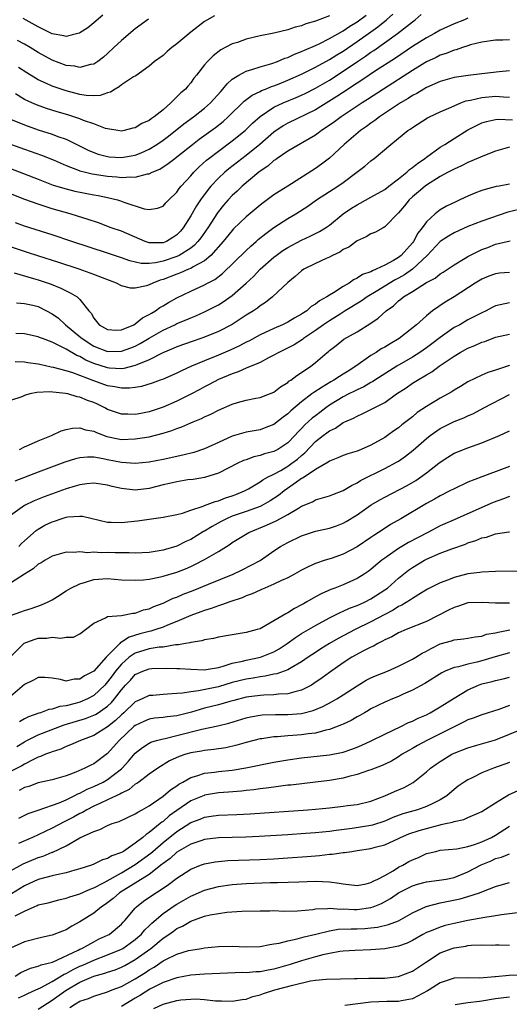
# Model space of a CAD drawing. Units: inches. Extents: x 2497329 to 2499000, y 1479000 to 1482000.
# Drawn here: x 2497884 to 2497955, y 1479073 to 1479215 of the extents above; entities that cross this region are included whole.
import ezdxf

# ---------------------------------------------------------------- set-up
doc = ezdxf.new("R2010")
doc.units = ezdxf.units.IN
doc.header["$MEASUREMENT"] = 0
doc.layers.add('LD24961479_2ft', color=164, linetype='Continuous')

msp = doc.modelspace()

# ---------------------------------------------------------------- linework, layer by layer
at = {"layer": 'LD24961479_2ft'}
for points, elevation in [([(2497883, 1479197.07), (2497885, 1479196.33), (2497887.47, 1479195.47), (2497889.28, 1479194.72), (2497891, 1479193.95), (2497892.64, 1479193.36), (2497893, 1479193.21), (2497893.82, 1479193), (2497894.78, 1479192.78), (2497897, 1479192.43), (2497898.34, 1479192.34), (2497899, 1479192.25), (2497900.35, 1479192.35), (2497901, 1479192.3), (2497902.77, 1479192.77), (2497903, 1479192.79), (2497903.42, 1479193), (2497904.54, 1479193.46), (2497905.75, 1479194.25), (2497906.71, 1479195), (2497907, 1479195.21), (2497909.23, 1479197), (2497910.23, 1479197.77), (2497912.55, 1479199.45), (2497913.67, 1479200.33), (2497914.42, 1479201), (2497916.73, 1479203.27), (2497917.86, 1479204.14), (2497919, 1479204.66), (2497919.22, 1479204.78), (2497919.8, 1479205), (2497920.64, 1479205.36), (2497921, 1479205.47), (2497921.77, 1479205.77), (2497923, 1479206.27), (2497925, 1479207.16), (2497927, 1479208.15), (2497929, 1479209.25), (2497930.06, 1479209.94), (2497931, 1479210.49), (2497933, 1479211.85), (2497935, 1479213.28), (2497936.01, 1479213.99), (2497937.23, 1479215), (2497938.17, 1479215.83)], 8410), ([(2497883, 1479193.53), (2497884.84, 1479192.84), (2497887, 1479191.98), (2497887.69, 1479191.69), (2497889.15, 1479191.15), (2497891, 1479190.6), (2497892.29, 1479190.29), (2497895, 1479189.76), (2497895.65, 1479189.65), (2497897, 1479189.35), (2497898.41, 1479189), (2497898.86, 1479188.86), (2497899.32, 1479188.68), (2497902.29, 1479187.71), (2497903, 1479187.6), (2497904.21, 1479187.79), (2497905, 1479188.09), (2497905.42, 1479188.58), (2497905.82, 1479189), (2497907, 1479190.14), (2497907.34, 1479190.66), (2497907.62, 1479191), (2497909, 1479192.48), (2497909.45, 1479193), (2497910.23, 1479193.78), (2497911.28, 1479194.72), (2497911.63, 1479195), (2497913, 1479196.06), (2497915, 1479197.52), (2497916.83, 1479199), (2497917.93, 1479200.07), (2497919, 1479201.04), (2497921, 1479202.38), (2497922.33, 1479203), (2497924.22, 1479203.78), (2497925, 1479204.11), (2497925.6, 1479204.4), (2497927, 1479205.12), (2497929, 1479206.29), (2497931, 1479207.58), (2497933.07, 1479209), (2497934.24, 1479209.76), (2497935, 1479210.33), (2497935.41, 1479210.59), (2497938.83, 1479213), (2497941, 1479214.72), (2497941.38, 1479215), (2497942.23, 1479215.77)], 8408), ([(2497883, 1479200.67), (2497885, 1479199.83), (2497887, 1479199.13), (2497889, 1479198.49), (2497889.84, 1479198.16), (2497891, 1479197.75), (2497892.57, 1479197), (2497894.18, 1479196.18), (2497895, 1479195.85), (2497895.62, 1479195.62), (2497897, 1479195.26), (2497897.23, 1479195.23), (2497899, 1479195.11), (2497901, 1479195.46), (2497901.82, 1479195.82), (2497903, 1479196.31), (2497904.1, 1479197), (2497905, 1479197.64), (2497905.78, 1479198.22), (2497908, 1479200), (2497909.39, 1479201), (2497911, 1479202.26), (2497911.83, 1479203), (2497913.33, 1479204.67), (2497913.65, 1479205), (2497914.24, 1479205.76), (2497915, 1479206.41), (2497915.93, 1479207), (2497917, 1479207.58), (2497917.81, 1479207.81), (2497919, 1479208.22), (2497920.7, 1479208.7), (2497921.53, 1479209), (2497922.56, 1479209.44), (2497923, 1479209.57), (2497923.97, 1479210.03), (2497925, 1479210.4), (2497925.4, 1479210.6), (2497927, 1479211.28), (2497927.53, 1479211.53), (2497929, 1479212.28), (2497931, 1479213.41), (2497931.94, 1479214.06), (2497933, 1479214.7), (2497934.32, 1479215.68)], 8412), ([(2497949, 1479215.22), (2497948.49, 1479215), (2497947, 1479214.4), (2497945, 1479213.48), (2497944.17, 1479213), (2497943, 1479212.4), (2497941, 1479211.13), (2497938.53, 1479209.47), (2497935.53, 1479207.53), (2497934.73, 1479207), (2497933.71, 1479206.29), (2497933, 1479205.86), (2497932.5, 1479205.5), (2497931.7, 1479205), (2497930.09, 1479203.91), (2497927, 1479202.02), (2497923, 1479200.07), (2497922.32, 1479199.68), (2497921, 1479198.77), (2497918.96, 1479197), (2497917, 1479195.41), (2497914.51, 1479193.49), (2497913.92, 1479193), (2497913, 1479192.15), (2497911.91, 1479191), (2497911.49, 1479190.51), (2497910.39, 1479189), (2497909.83, 1479188.17), (2497909, 1479186.72), (2497907.92, 1479185), (2497907.5, 1479184.5), (2497907, 1479183.96), (2497906.42, 1479183.58), (2497905.5, 1479183), (2497905, 1479182.79), (2497903.17, 1479182.83), (2497903, 1479182.81), (2497902.43, 1479183), (2497899, 1479184.48), (2497897.53, 1479185), (2497895.68, 1479185.68), (2497894.19, 1479186.19), (2497892.67, 1479186.67), (2497891.6, 1479187), (2497889, 1479187.74), (2497887, 1479188.37), (2497885.07, 1479189.07), (2497883, 1479189.89)], 8406), ([(2497929, 1479215.57), (2497927, 1479214.79), (2497925.6, 1479214.4), (2497925, 1479214.14), (2497924.09, 1479213.91), (2497923, 1479213.56), (2497921, 1479213.09), (2497919, 1479212.66), (2497917, 1479212.19), (2497915.73, 1479211.73), (2497915, 1479211.51), (2497913.34, 1479210.66), (2497912.21, 1479209.79), (2497911.43, 1479209), (2497911, 1479208.49), (2497909.85, 1479207), (2497909.45, 1479206.55), (2497909, 1479205.91), (2497908.58, 1479205.42), (2497908.24, 1479205), (2497907.56, 1479204.44), (2497907, 1479203.86), (2497906.54, 1479203.46), (2497906.13, 1479203), (2497905, 1479202.02), (2497903.72, 1479201), (2497903.28, 1479200.72), (2497903, 1479200.46), (2497901.95, 1479200.05), (2497901, 1479199.4), (2497900.66, 1479199.34), (2497899.37, 1479199), (2497899, 1479198.93), (2497898.49, 1479199), (2497897, 1479199.24), (2497896.69, 1479199.31), (2497895, 1479199.97), (2497893.52, 1479200.48), (2497893, 1479200.71), (2497891.26, 1479201.26), (2497889.71, 1479201.71), (2497888.19, 1479202.19), (2497886.72, 1479202.72), (2497886.07, 1479203), (2497885, 1479203.5), (2497883.71, 1479204.29)], 8414), ([(2497902.92, 1479215.09), (2497901, 1479213.71), (2497899, 1479212.01), (2497897.89, 1479211), (2497897, 1479210.14), (2497896.4, 1479209.6), (2497895.59, 1479209), (2497895, 1479208.6), (2497894.55, 1479208.55), (2497893, 1479208.13), (2497892.29, 1479208.29), (2497891, 1479208.4), (2497889, 1479209.15), (2497887, 1479210.27), (2497885.8, 1479211), (2497885, 1479211.47), (2497884.01, 1479212.01)], 8418), ([(2497912.42, 1479215.58), (2497911, 1479214.75), (2497909, 1479213.23), (2497907, 1479211.55), (2497906.28, 1479211), (2497905.59, 1479210.41), (2497905, 1479209.86), (2497903.79, 1479209), (2497903, 1479208.29), (2497901.08, 1479206.92), (2497900.75, 1479206.75), (2497899, 1479205.6), (2497898.68, 1479205.32), (2497898.07, 1479205), (2497897.43, 1479204.57), (2497897, 1479204.47), (2497895.91, 1479204.09), (2497895, 1479204.02), (2497893.92, 1479204.08), (2497893, 1479204.23), (2497891, 1479204.74), (2497889, 1479205.42), (2497888.18, 1479205.82), (2497887, 1479206.35), (2497885.34, 1479207.34), (2497884.13, 1479208.13)], 8416), ([(2497896.32, 1479215.68), (2497895, 1479214.54), (2497894.14, 1479213.86), (2497893, 1479213.1), (2497892.93, 1479213.07), (2497892.68, 1479213), (2497891, 1479212.58), (2497890.69, 1479212.69), (2497889, 1479212.99), (2497887, 1479213.97), (2497884.82, 1479215.18)], 8420), ([(2497955, 1479212.1), (2497954.05, 1479212.05), (2497953, 1479212.07), (2497951, 1479211.78), (2497949.37, 1479211.37), (2497949, 1479211.26), (2497948.21, 1479211), (2497947.32, 1479210.68), (2497947, 1479210.61), (2497945.85, 1479210.15), (2497945, 1479209.88), (2497944.42, 1479209.58), (2497943, 1479208.91), (2497942.77, 1479208.77), (2497941, 1479207.68), (2497936.82, 1479205), (2497934.51, 1479203.49), (2497933.73, 1479203), (2497930.72, 1479201), (2497929.74, 1479200.26), (2497928.56, 1479199.44), (2497927.85, 1479199), (2497927.37, 1479198.63), (2497927, 1479198.36), (2497923, 1479196.03), (2497921.48, 1479195), (2497921.21, 1479194.79), (2497921, 1479194.67), (2497920.11, 1479193.89), (2497919, 1479193.14), (2497918.82, 1479193), (2497916.44, 1479191), (2497915.71, 1479190.29), (2497915, 1479189.66), (2497914.38, 1479189), (2497913.74, 1479188.26), (2497913, 1479187.35), (2497912.85, 1479187.15), (2497911.45, 1479185), (2497910.45, 1479183.55), (2497910.03, 1479183), (2497909.54, 1479182.46), (2497909, 1479182.06), (2497907.32, 1479181), (2497907, 1479180.85), (2497905, 1479180.15), (2497903.91, 1479179.91), (2497903, 1479179.81), (2497901.83, 1479179.83), (2497900.2, 1479180.2), (2497899, 1479180.66), (2497897, 1479181.34), (2497891.82, 1479183), (2497889, 1479183.95), (2497885, 1479185.24), (2497883.7, 1479185.7)], 8404), ([(2497955, 1479207.61), (2497953.49, 1479207.49), (2497951, 1479207.18), (2497949.03, 1479206.97), (2497947, 1479206.67), (2497945, 1479206.09), (2497943, 1479205.21), (2497942.63, 1479205), (2497941.63, 1479204.37), (2497941, 1479204.07), (2497940.36, 1479203.64), (2497939.26, 1479203), (2497936.25, 1479201), (2497935.55, 1479200.45), (2497935, 1479200.09), (2497934.38, 1479199.62), (2497933.5, 1479199), (2497932.15, 1479197.85), (2497931.13, 1479197), (2497929, 1479195.03), (2497927.86, 1479194.14), (2497927, 1479193.52), (2497923.01, 1479191), (2497921.76, 1479190.24), (2497921, 1479189.72), (2497920.05, 1479189), (2497919.43, 1479188.57), (2497919, 1479188.24), (2497917, 1479186.58), (2497915.19, 1479184.81), (2497915, 1479184.61), (2497913.7, 1479183), (2497911.92, 1479181), (2497911, 1479180.23), (2497909.35, 1479179.35), (2497909, 1479179.13), (2497908.67, 1479179), (2497907.51, 1479178.49), (2497907, 1479178.31), (2497905, 1479177.51), (2497904.6, 1479177.4), (2497903.51, 1479177), (2497903, 1479176.75), (2497902.62, 1479176.62), (2497901, 1479176.26), (2497900.29, 1479176.29), (2497899, 1479176.61), (2497898.28, 1479177), (2497896.25, 1479177.75), (2497895, 1479178.25), (2497892.89, 1479179), (2497889.97, 1479179.97), (2497886.94, 1479180.94), (2497885.44, 1479181.44), (2497881.19, 1479182.81)], 8402), ([(2497883.53, 1479178.47), (2497886.32, 1479177.68), (2497887, 1479177.47), (2497888.84, 1479176.84), (2497890.27, 1479176.27), (2497891, 1479175.88), (2497891.61, 1479175.61), (2497892.62, 1479175), (2497893, 1479174.64), (2497894.31, 1479173), (2497894.64, 1479172.64), (2497895, 1479171.95), (2497895.76, 1479171), (2497896.56, 1479170.56), (2497897, 1479170.29), (2497898.23, 1479170.23), (2497899, 1479170.27), (2497900.78, 1479171), (2497901, 1479171.11), (2497902.03, 1479171.97), (2497903, 1479172.45), (2497903.33, 1479172.67), (2497903.91, 1479173), (2497904.54, 1479173.46), (2497905, 1479173.72), (2497905.8, 1479174.2), (2497907, 1479174.87), (2497909, 1479175.83), (2497911, 1479176.76), (2497911.42, 1479177), (2497912.46, 1479177.54), (2497913.59, 1479178.4), (2497917, 1479181.72), (2497917.66, 1479182.34), (2497918.45, 1479183), (2497918.73, 1479183.27), (2497919.83, 1479184.17), (2497921, 1479185.01), (2497923, 1479186.32), (2497924.15, 1479187), (2497925.9, 1479188.1), (2497927.16, 1479189), (2497930.24, 1479191), (2497931, 1479191.54), (2497932.98, 1479193), (2497934.13, 1479193.87), (2497935, 1479194.65), (2497935.48, 1479195), (2497937.88, 1479197), (2497939, 1479197.9), (2497940.33, 1479199), (2497940.75, 1479199.25), (2497941, 1479199.45), (2497943.16, 1479200.84), (2497943.47, 1479201), (2497945, 1479201.71), (2497946.23, 1479202.23), (2497947, 1479202.59), (2497948, 1479203), (2497948.72, 1479203.28), (2497949.39, 1479203.39), (2497951, 1479203.79), (2497953, 1479203.97), (2497954.13, 1479203.87), (2497955, 1479203.84)], 8400), ([(2497883.84, 1479174.16), (2497885, 1479174.08), (2497886.19, 1479173.81), (2497887, 1479173.6), (2497888.2, 1479173), (2497889, 1479172.58), (2497889.92, 1479171.92), (2497890.93, 1479171), (2497893.15, 1479169.15), (2497893.31, 1479169), (2497895, 1479167.92), (2497897, 1479167.14), (2497899, 1479167.18), (2497900.34, 1479167.66), (2497901, 1479167.92), (2497901.72, 1479168.28), (2497903, 1479169.05), (2497905, 1479170.22), (2497906.7, 1479171), (2497907, 1479171.15), (2497908.32, 1479171.68), (2497909, 1479171.99), (2497909.73, 1479172.27), (2497911, 1479172.85), (2497912.43, 1479173.57), (2497913, 1479173.87), (2497913.7, 1479174.3), (2497915, 1479175.21), (2497916.99, 1479177), (2497918.04, 1479177.96), (2497919.04, 1479179), (2497921, 1479180.73), (2497921.34, 1479181), (2497922.31, 1479181.69), (2497923, 1479182.16), (2497925, 1479183.21), (2497926.24, 1479183.76), (2497927, 1479184.15), (2497927.56, 1479184.44), (2497928.45, 1479185), (2497929, 1479185.38), (2497931, 1479186.99), (2497932.2, 1479187.8), (2497933, 1479188.3), (2497933.46, 1479188.54), (2497935, 1479189.38), (2497937, 1479190.53), (2497937.58, 1479191), (2497939, 1479192.06), (2497940.18, 1479193), (2497940.59, 1479193.41), (2497941, 1479193.67), (2497941.73, 1479194.27), (2497942.8, 1479195), (2497943, 1479195.17), (2497945, 1479196.6), (2497945.67, 1479197), (2497947, 1479197.88), (2497949, 1479199.11), (2497950.24, 1479199.76), (2497951, 1479200.12), (2497951.66, 1479200.34), (2497953, 1479200.61), (2497953.35, 1479200.65), (2497955.43, 1479200.57)], 8398), ([(2497955, 1479196.62), (2497953, 1479196.02), (2497951.41, 1479195.41), (2497949, 1479194.39), (2497948.08, 1479193.92), (2497947, 1479193.46), (2497946.71, 1479193.29), (2497946.14, 1479193), (2497945, 1479192.37), (2497943, 1479191.14), (2497942.81, 1479191), (2497941.85, 1479190.15), (2497941, 1479189.47), (2497940.5, 1479189), (2497939.85, 1479188.15), (2497939, 1479187.12), (2497937, 1479185.11), (2497936.78, 1479185), (2497935.64, 1479184.36), (2497935, 1479184.11), (2497934.32, 1479183.68), (2497933, 1479183.1), (2497931.79, 1479182.21), (2497931, 1479181.83), (2497930.52, 1479181.48), (2497929.47, 1479181), (2497929, 1479180.74), (2497928.55, 1479180.55), (2497927, 1479179.81), (2497925.34, 1479179), (2497925, 1479178.77), (2497924.06, 1479177.94), (2497923, 1479177.08), (2497920.79, 1479175), (2497919.79, 1479174.21), (2497919, 1479173.73), (2497918.61, 1479173.39), (2497918.04, 1479173), (2497917, 1479172.35), (2497915, 1479171.05), (2497913, 1479170.01), (2497911, 1479169.18), (2497909.36, 1479168.64), (2497907, 1479167.82), (2497906.44, 1479167.56), (2497904.95, 1479166.95), (2497903, 1479165.94), (2497901.22, 1479165.22), (2497901, 1479165.11), (2497899.32, 1479164.68), (2497899, 1479164.65), (2497897.28, 1479164.72), (2497897, 1479164.75), (2497895, 1479165.41), (2497893.88, 1479165.88), (2497893, 1479166.41), (2497892.56, 1479166.56), (2497891, 1479167.48), (2497889.98, 1479168.02), (2497889, 1479168.47), (2497887.58, 1479169), (2497887.17, 1479169.17), (2497887, 1479169.25), (2497885, 1479169.67), (2497883.74, 1479169.74)], 8396), ([(2497955, 1479191.29), (2497953.52, 1479191), (2497953.07, 1479190.93), (2497951.48, 1479190.52), (2497951, 1479190.35), (2497950.02, 1479189.98), (2497949, 1479189.55), (2497947.85, 1479189), (2497947.25, 1479188.75), (2497945.9, 1479188.1), (2497945, 1479187.55), (2497944.28, 1479187), (2497943, 1479185.85), (2497942.39, 1479185), (2497941.77, 1479184.23), (2497941.13, 1479183), (2497941, 1479182.83), (2497939.38, 1479181), (2497939, 1479180.7), (2497938.26, 1479180.26), (2497937, 1479179.59), (2497935.78, 1479179), (2497935.21, 1479178.79), (2497935, 1479178.65), (2497933.78, 1479178.22), (2497933, 1479177.69), (2497932.51, 1479177.49), (2497931.84, 1479177), (2497931, 1479176.53), (2497929.58, 1479175.58), (2497929, 1479175.24), (2497928.65, 1479175), (2497927.56, 1479174.44), (2497927, 1479173.95), (2497926.4, 1479173.6), (2497925.75, 1479173), (2497925.27, 1479172.73), (2497925, 1479172.52), (2497924, 1479172), (2497923, 1479171.37), (2497922.24, 1479171), (2497921, 1479170.47), (2497919, 1479169.55), (2497917.36, 1479168.64), (2497917, 1479168.48), (2497916.04, 1479167.95), (2497914.67, 1479167.33), (2497913, 1479166.61), (2497911, 1479165.8), (2497909.11, 1479165), (2497907.65, 1479164.35), (2497907, 1479164.02), (2497904.9, 1479163.1), (2497904.58, 1479163), (2497903.43, 1479162.57), (2497901.9, 1479162.1), (2497901, 1479161.94), (2497900.17, 1479161.83), (2497899, 1479161.83), (2497898.04, 1479162.04), (2497897, 1479162.17), (2497895, 1479162.88), (2497891.97, 1479164.03), (2497891, 1479164.33), (2497889.18, 1479164.82), (2497888.87, 1479164.87), (2497887.24, 1479165.24), (2497887, 1479165.31), (2497885.5, 1479165.5), (2497885, 1479165.61), (2497883.66, 1479165.66)], 8394), ([(2497956.39, 1479187.61), (2497954.74, 1479187.26), (2497951, 1479185.92), (2497949, 1479185.17), (2497947, 1479184.27), (2497946.22, 1479183.78), (2497945, 1479182.98), (2497943.11, 1479181), (2497941, 1479179.01), (2497939.83, 1479178.17), (2497939, 1479177.72), (2497938.52, 1479177.48), (2497935.77, 1479175.77), (2497934.47, 1479175), (2497933.6, 1479174.4), (2497931.29, 1479173), (2497931.12, 1479172.88), (2497930.54, 1479172.54), (2497929, 1479171.57), (2497928.16, 1479171), (2497927, 1479170.16), (2497925.26, 1479169), (2497925.13, 1479168.88), (2497923.9, 1479168.1), (2497922.59, 1479167.41), (2497921.7, 1479167), (2497921, 1479166.6), (2497920.21, 1479166.21), (2497919, 1479165.56), (2497917, 1479164.72), (2497915.82, 1479164.18), (2497915, 1479163.92), (2497913, 1479163.08), (2497911.64, 1479162.36), (2497911, 1479162.04), (2497910.33, 1479161.67), (2497909, 1479160.97), (2497907, 1479159.98), (2497905, 1479159.08), (2497903, 1479158.41), (2497901.8, 1479158.2), (2497901, 1479158.04), (2497899.92, 1479158.08), (2497899, 1479158.08), (2497897, 1479158.78), (2497896.6, 1479159), (2497895.52, 1479159.52), (2497895, 1479159.75), (2497894.08, 1479160.08), (2497893, 1479160.54), (2497892.59, 1479160.59), (2497891.27, 1479161), (2497890.92, 1479161.08), (2497888.68, 1479161.32), (2497886.78, 1479161.22), (2497885.79, 1479161), (2497885, 1479160.77), (2497884.61, 1479160.61), (2497883, 1479160.04)], 8392), ([(2497884.28, 1479153), (2497885, 1479153.35), (2497885.6, 1479153.6), (2497887, 1479154.25), (2497888.9, 1479155), (2497890.32, 1479155.68), (2497891, 1479155.88), (2497891.91, 1479156.09), (2497893, 1479156.13), (2497893.83, 1479155.83), (2497895, 1479155.64), (2497895.42, 1479155.42), (2497896.88, 1479154.88), (2497898.53, 1479154.53), (2497899, 1479154.45), (2497901, 1479154.51), (2497903, 1479154.83), (2497905, 1479155.33), (2497906.29, 1479155.71), (2497907, 1479156.04), (2497907.73, 1479156.27), (2497909, 1479156.85), (2497909.35, 1479157), (2497910.55, 1479157.45), (2497911, 1479157.69), (2497911.89, 1479158.11), (2497913, 1479158.68), (2497915, 1479159.54), (2497915.76, 1479159.76), (2497917, 1479160.1), (2497918.38, 1479160.38), (2497919, 1479160.49), (2497920.35, 1479161), (2497921, 1479161.27), (2497921.96, 1479162.04), (2497923, 1479162.67), (2497923.17, 1479162.83), (2497923.45, 1479163), (2497924.32, 1479163.68), (2497925, 1479164.08), (2497926.35, 1479165), (2497927, 1479165.52), (2497928.7, 1479167), (2497928.87, 1479167.13), (2497929, 1479167.26), (2497929.99, 1479168.01), (2497931.11, 1479168.89), (2497933, 1479169.96), (2497935, 1479171.23), (2497936.06, 1479171.94), (2497937.18, 1479173), (2497938.26, 1479173.74), (2497939, 1479174.45), (2497939.32, 1479174.68), (2497939.68, 1479175), (2497941, 1479175.8), (2497943, 1479177.07), (2497944.27, 1479177.73), (2497945, 1479178.33), (2497945.42, 1479178.58), (2497947, 1479179.65), (2497948.59, 1479180.59), (2497949, 1479180.85), (2497951, 1479181.84), (2497951.85, 1479182.15), (2497953, 1479182.61), (2497955.08, 1479183.08)], 8390), ([(2497955, 1479178.55), (2497953.55, 1479178.45), (2497953, 1479178.36), (2497952.01, 1479177.99), (2497951, 1479177.58), (2497950.05, 1479177), (2497947, 1479175.04), (2497945.73, 1479174.27), (2497943.91, 1479173), (2497943, 1479172.26), (2497941.59, 1479171), (2497939.09, 1479169), (2497937.76, 1479168.24), (2497937, 1479167.77), (2497936.5, 1479167.5), (2497935.74, 1479167), (2497935, 1479166.55), (2497932.84, 1479165), (2497931.7, 1479164.3), (2497931, 1479163.85), (2497930.46, 1479163.54), (2497929.66, 1479163), (2497929.23, 1479162.77), (2497927.96, 1479161.96), (2497926.77, 1479161.23), (2497926.48, 1479161), (2497925, 1479159.87), (2497923.44, 1479158.56), (2497923, 1479158.12), (2497922.34, 1479157.66), (2497921, 1479156.58), (2497919.85, 1479156.15), (2497919, 1479155.84), (2497917, 1479155.51), (2497915, 1479154.93), (2497913, 1479154.02), (2497911, 1479153.09), (2497909.44, 1479152.56), (2497907.85, 1479152.15), (2497905, 1479151.54), (2497903, 1479151.15), (2497901, 1479150.97), (2497899, 1479151.11), (2497897, 1479151.48), (2497896.38, 1479151.62), (2497895, 1479151.86), (2497894.12, 1479151.88), (2497893, 1479151.8), (2497892.36, 1479151.64), (2497890.84, 1479151.16), (2497887, 1479149.71), (2497883.59, 1479148.41)], 8388), ([(2497955, 1479174.16), (2497953, 1479173.7), (2497952.52, 1479173.48), (2497951.61, 1479173), (2497951, 1479172.71), (2497949, 1479171.68), (2497947.81, 1479171), (2497947, 1479170.57), (2497945, 1479169.17), (2497943.77, 1479168.23), (2497943, 1479167.67), (2497942.06, 1479167), (2497941, 1479166.32), (2497938.73, 1479165), (2497937.66, 1479164.34), (2497935.55, 1479163), (2497935.23, 1479162.77), (2497935, 1479162.66), (2497933.98, 1479162.02), (2497933, 1479161.61), (2497932.61, 1479161.39), (2497931.79, 1479161), (2497931, 1479160.6), (2497929, 1479159.38), (2497928.47, 1479159), (2497927.65, 1479158.35), (2497927, 1479157.87), (2497926.51, 1479157.49), (2497925.47, 1479156.53), (2497925, 1479156.03), (2497924.48, 1479155.52), (2497924.02, 1479155), (2497923, 1479153.94), (2497921.56, 1479153), (2497921, 1479152.7), (2497919.65, 1479152.35), (2497919, 1479152.11), (2497918.08, 1479151.92), (2497917, 1479151.51), (2497916.62, 1479151.38), (2497915.79, 1479151), (2497913, 1479149.58), (2497911, 1479148.95), (2497909.33, 1479148.67), (2497908.59, 1479148.59), (2497907, 1479148.34), (2497905.93, 1479148.07), (2497905, 1479147.89), (2497903, 1479147.37), (2497901, 1479147.12), (2497899, 1479147.34), (2497897.66, 1479147.66), (2497897, 1479147.84), (2497895, 1479148.14), (2497893.99, 1479148.01), (2497893, 1479147.9), (2497892.32, 1479147.68), (2497891, 1479147.29), (2497887.86, 1479146.14), (2497886.42, 1479145.58), (2497885, 1479144.9), (2497883, 1479143.48)], 8386), ([(2497884.21, 1479139), (2497884.58, 1479139.42), (2497885, 1479139.82), (2497886.7, 1479141.3), (2497887, 1479141.49), (2497887.95, 1479142.05), (2497889, 1479142.56), (2497889.34, 1479142.66), (2497890.32, 1479143), (2497891, 1479143.21), (2497891.27, 1479143.27), (2497893, 1479143.39), (2497893.38, 1479143.38), (2497897, 1479142.5), (2497897.49, 1479142.51), (2497899, 1479142.45), (2497901.32, 1479142.68), (2497905, 1479143.22), (2497907, 1479143.62), (2497907.8, 1479143.8), (2497909, 1479144.22), (2497910.8, 1479144.8), (2497911, 1479144.89), (2497912.51, 1479145.49), (2497913, 1479145.59), (2497914, 1479146), (2497915, 1479146.31), (2497915.5, 1479146.5), (2497916.74, 1479147), (2497917.33, 1479147.33), (2497919, 1479148.32), (2497919.39, 1479148.61), (2497920.09, 1479149), (2497921, 1479149.45), (2497921.98, 1479149.98), (2497923, 1479150.57), (2497923.61, 1479151), (2497924.4, 1479151.6), (2497925, 1479152.14), (2497925.48, 1479152.52), (2497927, 1479154.12), (2497928.13, 1479155), (2497928.63, 1479155.37), (2497929, 1479155.68), (2497929.91, 1479156.09), (2497931, 1479156.89), (2497931.23, 1479157), (2497932.49, 1479157.51), (2497933, 1479157.82), (2497933.84, 1479158.16), (2497935, 1479158.74), (2497935.46, 1479159), (2497937, 1479159.79), (2497938.7, 1479161), (2497940.09, 1479161.91), (2497941, 1479162.54), (2497941.72, 1479163), (2497943, 1479163.75), (2497943.8, 1479164.2), (2497944.87, 1479165), (2497945.29, 1479165.29), (2497947, 1479166.46), (2497947.88, 1479167), (2497949, 1479167.62), (2497949.99, 1479168.01), (2497951, 1479168.46), (2497951.42, 1479168.58), (2497953, 1479169.18), (2497955, 1479169.62)], 8384), ([(2497955, 1479165.11), (2497953, 1479164.45), (2497951.89, 1479164.11), (2497951, 1479163.72), (2497949, 1479162.75), (2497947.92, 1479162.08), (2497947, 1479161.53), (2497946.68, 1479161.32), (2497945, 1479160.38), (2497943, 1479159.19), (2497941.69, 1479158.31), (2497941, 1479157.72), (2497939.47, 1479156.53), (2497939, 1479156.13), (2497938.33, 1479155.67), (2497937.41, 1479155), (2497937, 1479154.72), (2497935, 1479153.62), (2497933.58, 1479153), (2497933, 1479152.77), (2497931.65, 1479152.35), (2497931, 1479152.11), (2497930.23, 1479151.77), (2497929, 1479151.31), (2497928.83, 1479151.17), (2497927, 1479150.11), (2497925.36, 1479149), (2497925.15, 1479148.85), (2497925, 1479148.78), (2497924.27, 1479148.27), (2497922.49, 1479147), (2497921.66, 1479146.34), (2497920.44, 1479145.56), (2497919.45, 1479145), (2497919, 1479144.78), (2497917, 1479144.04), (2497915, 1479143.36), (2497914.14, 1479143), (2497913.39, 1479142.61), (2497912.1, 1479141.9), (2497911, 1479141.21), (2497910.86, 1479141.14), (2497909, 1479140), (2497908.3, 1479139.7), (2497907, 1479139.05), (2497905, 1479138.44), (2497903, 1479138.14), (2497901, 1479138.05), (2497900.09, 1479138.09), (2497899, 1479138.07), (2497898.1, 1479138.1), (2497897, 1479138.11), (2497896.09, 1479138.09), (2497895, 1479138.16), (2497894.1, 1479138.1), (2497893, 1479138.24), (2497892.14, 1479138.14), (2497891, 1479138.18), (2497889, 1479137.6), (2497888.01, 1479137), (2497887.39, 1479136.61), (2497887, 1479136.42), (2497886.24, 1479135.76), (2497885, 1479135), (2497883, 1479133.68)], 8382), ([(2497883, 1479129.05), (2497884.46, 1479129.54), (2497885, 1479129.74), (2497885.97, 1479130.03), (2497887.45, 1479130.55), (2497888.44, 1479131), (2497889, 1479131.3), (2497889.77, 1479131.77), (2497891, 1479132.57), (2497891.69, 1479133), (2497893, 1479133.62), (2497893.83, 1479133.83), (2497895, 1479134.21), (2497897, 1479134.35), (2497899, 1479134.2), (2497901, 1479134.11), (2497902.19, 1479134.19), (2497903, 1479134.29), (2497904.61, 1479134.6), (2497905, 1479134.7), (2497907, 1479135.28), (2497908.24, 1479135.76), (2497909, 1479136.1), (2497909.61, 1479136.39), (2497911, 1479137.11), (2497913, 1479138.29), (2497914.14, 1479139), (2497914.68, 1479139.32), (2497915, 1479139.56), (2497917.39, 1479141), (2497919.95, 1479142.05), (2497921.31, 1479142.69), (2497923, 1479143.61), (2497924.54, 1479144.54), (2497925, 1479144.79), (2497926.55, 1479145.45), (2497927, 1479145.71), (2497928.01, 1479145.99), (2497929, 1479146.31), (2497929.49, 1479146.51), (2497931, 1479147.07), (2497932.19, 1479147.81), (2497933, 1479148.18), (2497933.5, 1479148.5), (2497937, 1479150.23), (2497938.8, 1479151.2), (2497939, 1479151.32), (2497939.99, 1479152.01), (2497941.09, 1479152.91), (2497943, 1479154.59), (2497943.53, 1479155), (2497945, 1479156.01), (2497947, 1479157.01), (2497948.43, 1479157.57), (2497949, 1479157.86), (2497949.8, 1479158.2), (2497951.31, 1479159), (2497955, 1479160.93)], 8380), ([(2497883, 1479123.06), (2497884.98, 1479125.02), (2497886.42, 1479125.58), (2497887, 1479125.75), (2497888.23, 1479125.77), (2497889, 1479125.9), (2497890.26, 1479125.74), (2497891, 1479125.89), (2497892.1, 1479125.9), (2497893, 1479126.37), (2497893.83, 1479127), (2497895, 1479127.95), (2497896.68, 1479128.68), (2497897, 1479128.88), (2497899, 1479129.04), (2497900.63, 1479129.37), (2497901, 1479129.37), (2497902.17, 1479129.83), (2497903, 1479130), (2497903.67, 1479130.33), (2497905, 1479130.82), (2497906.48, 1479131.52), (2497907, 1479131.68), (2497907.91, 1479132.09), (2497909.37, 1479132.63), (2497911.57, 1479133.57), (2497915.12, 1479135), (2497916.4, 1479135.6), (2497917.72, 1479136.28), (2497919.02, 1479136.98), (2497921, 1479138.35), (2497921.97, 1479139), (2497923, 1479139.58), (2497925, 1479140.53), (2497927, 1479141.18), (2497929, 1479141.63), (2497930.02, 1479141.98), (2497931, 1479142.34), (2497931.42, 1479142.58), (2497933, 1479143.57), (2497935.05, 1479145), (2497936.28, 1479145.72), (2497937, 1479146.12), (2497940.21, 1479147.79), (2497941.47, 1479148.53), (2497942.16, 1479149), (2497943, 1479149.63), (2497944.79, 1479151), (2497945, 1479151.17), (2497946.1, 1479151.9), (2497947, 1479152.45), (2497947.38, 1479152.62), (2497949, 1479153.25), (2497951, 1479153.93), (2497953.58, 1479155), (2497955, 1479155.68)], 8378), ([(2497955, 1479150.54), (2497954.23, 1479150.23), (2497951, 1479149.03), (2497949, 1479148.26), (2497947, 1479147.32), (2497946.4, 1479147), (2497945, 1479146.31), (2497944.18, 1479145.82), (2497943, 1479145.18), (2497939.34, 1479143), (2497937.85, 1479142.15), (2497936.63, 1479141.37), (2497936.09, 1479141), (2497935.42, 1479140.58), (2497935, 1479140.29), (2497933, 1479138.94), (2497931, 1479137.88), (2497929.28, 1479137.28), (2497928.4, 1479137), (2497927, 1479136.52), (2497925.93, 1479136.07), (2497925, 1479135.58), (2497923.98, 1479135), (2497923, 1479134.48), (2497922.08, 1479134.08), (2497921, 1479133.55), (2497919.67, 1479133), (2497919.21, 1479132.79), (2497919, 1479132.71), (2497917.85, 1479132.15), (2497917, 1479131.85), (2497916.41, 1479131.59), (2497914.65, 1479131), (2497913.45, 1479130.55), (2497913, 1479130.44), (2497911.96, 1479130.04), (2497911, 1479129.77), (2497910.46, 1479129.54), (2497909, 1479129.02), (2497907, 1479128.16), (2497905.64, 1479127.64), (2497905, 1479127.36), (2497903.96, 1479127), (2497903.23, 1479126.77), (2497903, 1479126.74), (2497901.63, 1479126.37), (2497900.09, 1479125.91), (2497899, 1479125.17), (2497898.88, 1479125.13), (2497898.78, 1479125), (2497897, 1479123.22), (2497896.87, 1479123.13), (2497896.8, 1479123), (2497895, 1479121.02), (2497893.66, 1479120.34), (2497893, 1479119.87), (2497892.15, 1479119.85), (2497891, 1479119.57), (2497890.21, 1479119.79), (2497889, 1479119.97), (2497887.93, 1479120.07), (2497887, 1479120.11), (2497886.29, 1479119.71), (2497885, 1479119.08), (2497883, 1479117.36)], 8376), ([(2497955, 1479146.2), (2497954.14, 1479145.86), (2497952.66, 1479145.34), (2497951, 1479144.63), (2497947, 1479142.86), (2497945, 1479141.96), (2497943.2, 1479141), (2497940.44, 1479139.56), (2497939, 1479138.7), (2497937, 1479137.31), (2497936.58, 1479137), (2497935.71, 1479136.29), (2497935, 1479135.67), (2497934.61, 1479135.39), (2497934.03, 1479135), (2497933, 1479134.36), (2497931, 1479133.48), (2497929.8, 1479133), (2497929.21, 1479132.79), (2497927.82, 1479132.18), (2497927, 1479131.72), (2497925.76, 1479131), (2497925.26, 1479130.74), (2497925, 1479130.57), (2497923.95, 1479130.05), (2497923, 1479129.41), (2497922.71, 1479129.29), (2497921, 1479128.26), (2497919.27, 1479127.27), (2497919, 1479127.13), (2497918.6, 1479127), (2497917, 1479126.59), (2497915, 1479126.26), (2497913, 1479125.89), (2497912.3, 1479125.7), (2497911, 1479125.51), (2497910.62, 1479125.38), (2497909, 1479125.15), (2497908.89, 1479125.11), (2497908.24, 1479125), (2497907.21, 1479124.79), (2497906.78, 1479124.78), (2497905, 1479124.48), (2497904.44, 1479124.44), (2497903, 1479124.2), (2497901, 1479123.59), (2497900.13, 1479123), (2497899, 1479122.02), (2497898.15, 1479121), (2497897.67, 1479120.33), (2497897, 1479119.45), (2497896.59, 1479119), (2497895, 1479117.47), (2497894.1, 1479117), (2497893, 1479116.54), (2497892.34, 1479116.34), (2497891, 1479116), (2497890.09, 1479115.91), (2497889, 1479115.51), (2497888.54, 1479115.46), (2497887.33, 1479115), (2497887.07, 1479114.93), (2497885.59, 1479114.41), (2497885, 1479114.1), (2497884.3, 1479113.7)], 8374), ([(2497883.89, 1479110.11), (2497885, 1479110.82), (2497885.35, 1479111), (2497887, 1479111.79), (2497890.75, 1479113.25), (2497893.81, 1479114.19), (2497895, 1479114.63), (2497895.24, 1479114.76), (2497895.63, 1479115), (2497897, 1479115.94), (2497897.54, 1479116.46), (2497898.01, 1479117), (2497899, 1479118.33), (2497899.6, 1479119), (2497900.28, 1479119.72), (2497901, 1479120.52), (2497902.06, 1479121), (2497903, 1479121.34), (2497903.38, 1479121.38), (2497905.45, 1479121.45), (2497907, 1479121.39), (2497907.4, 1479121.4), (2497909, 1479121.3), (2497911, 1479121.21), (2497911.23, 1479121.23), (2497913, 1479121.52), (2497913.7, 1479121.7), (2497915, 1479122.15), (2497916.46, 1479122.46), (2497917, 1479122.61), (2497919.06, 1479123), (2497921, 1479123.79), (2497921.77, 1479124.22), (2497922.9, 1479125), (2497924.13, 1479125.87), (2497925, 1479126.42), (2497927, 1479127.61), (2497929, 1479128.69), (2497930.54, 1479129.46), (2497931, 1479129.64), (2497931.92, 1479130.08), (2497933, 1479130.47), (2497933.36, 1479130.64), (2497934.17, 1479131), (2497935, 1479131.42), (2497937, 1479132.72), (2497937.38, 1479133), (2497939, 1479134.43), (2497940.43, 1479135.57), (2497941, 1479135.96), (2497942.72, 1479137), (2497943, 1479137.15), (2497945, 1479138.02), (2497946.67, 1479138.67), (2497948.65, 1479139.35), (2497949, 1479139.51), (2497950.16, 1479139.84), (2497951, 1479140.24), (2497951.67, 1479140.33), (2497953, 1479140.82), (2497954.9, 1479141.1), (2497955, 1479141.13)], 8372), ([(2497957, 1479135.44), (2497953, 1479135.39), (2497951, 1479135.31), (2497950.74, 1479135.26), (2497949, 1479135.03), (2497947, 1479134.53), (2497946.18, 1479134.18), (2497945, 1479133.75), (2497943.19, 1479132.81), (2497942.3, 1479132.3), (2497941, 1479131.51), (2497940.71, 1479131.29), (2497939.48, 1479130.52), (2497939, 1479130.31), (2497938.2, 1479129.8), (2497937, 1479129.18), (2497935, 1479128.12), (2497932.71, 1479127), (2497930.27, 1479125.73), (2497929.02, 1479125), (2497927.78, 1479124.22), (2497927, 1479123.68), (2497925.96, 1479123), (2497925, 1479122.33), (2497923.5, 1479121.5), (2497923, 1479121.2), (2497921.4, 1479120.6), (2497921, 1479120.55), (2497919.74, 1479120.26), (2497919, 1479120.19), (2497917.99, 1479120.01), (2497917, 1479119.87), (2497915, 1479119.35), (2497913, 1479118.74), (2497910.14, 1479118.14), (2497909, 1479118.03), (2497907.81, 1479117.81), (2497907, 1479117.77), (2497905.65, 1479117.66), (2497905, 1479117.65), (2497903.51, 1479117.51), (2497903, 1479117.49), (2497902.01, 1479117), (2497901, 1479116.56), (2497899.36, 1479115), (2497899, 1479114.69), (2497898.14, 1479113.86), (2497897, 1479112.96), (2497895, 1479111.71), (2497893.11, 1479111), (2497891.65, 1479110.35), (2497891, 1479110.12), (2497890.24, 1479109.76), (2497889, 1479109.38), (2497888.74, 1479109.26), (2497888.04, 1479109), (2497887.32, 1479108.68), (2497887, 1479108.58), (2497886.21, 1479108.21), (2497885, 1479107.58), (2497884.64, 1479107.36), (2497883, 1479106.51)], 8370), ([(2497955, 1479130.82), (2497953.17, 1479130.83), (2497953, 1479130.82), (2497951.07, 1479130.93), (2497949, 1479130.84), (2497947.63, 1479130.37), (2497947, 1479130.2), (2497946.22, 1479129.78), (2497943, 1479128.19), (2497940.09, 1479127), (2497939, 1479126.52), (2497938.04, 1479125.96), (2497937, 1479125.51), (2497936.68, 1479125.32), (2497935.99, 1479125), (2497935.37, 1479124.63), (2497935, 1479124.47), (2497933.92, 1479123.92), (2497932.25, 1479123), (2497931, 1479122.22), (2497929, 1479120.81), (2497927.98, 1479120.02), (2497926.78, 1479119.22), (2497926.42, 1479119), (2497925, 1479118.26), (2497924.04, 1479118.04), (2497923, 1479117.72), (2497921.66, 1479117.66), (2497921, 1479117.57), (2497919.53, 1479117.53), (2497919, 1479117.49), (2497917, 1479117.23), (2497915.21, 1479116.79), (2497914.63, 1479116.63), (2497913, 1479116.15), (2497911, 1479115.64), (2497909.1, 1479115.1), (2497907, 1479114.57), (2497905.58, 1479114.42), (2497905, 1479114.33), (2497903.79, 1479114.21), (2497903, 1479114.09), (2497902.24, 1479113.76), (2497901, 1479113.17), (2497900.8, 1479113), (2497898.67, 1479111), (2497897, 1479109.11), (2497895, 1479107.64), (2497894.56, 1479107.44), (2497893.73, 1479107), (2497892.43, 1479106.43), (2497891, 1479105.9), (2497889, 1479105.33), (2497887, 1479104.88), (2497885.63, 1479104.37), (2497885, 1479104.19), (2497884.22, 1479103.78)], 8368), ([(2497884.19, 1479099.81), (2497885.55, 1479100.45), (2497887, 1479100.93), (2497889.99, 1479101.99), (2497891, 1479102.42), (2497892.19, 1479103), (2497892.71, 1479103.29), (2497893, 1479103.4), (2497894.04, 1479103.96), (2497895, 1479104.36), (2497896.36, 1479105), (2497897, 1479105.35), (2497899, 1479106.92), (2497899.09, 1479107), (2497900.01, 1479107.99), (2497901, 1479109.16), (2497902.02, 1479109.98), (2497903, 1479110.63), (2497903.25, 1479110.75), (2497904.06, 1479111), (2497905, 1479111.25), (2497905.3, 1479111.3), (2497907, 1479111.7), (2497910.62, 1479112.62), (2497912.89, 1479113.11), (2497914.48, 1479113.52), (2497917, 1479114.28), (2497917.6, 1479114.4), (2497919, 1479114.66), (2497919.31, 1479114.68), (2497921.25, 1479114.75), (2497923, 1479114.75), (2497925, 1479114.91), (2497926.67, 1479115.33), (2497928.08, 1479115.92), (2497929.4, 1479116.6), (2497930.1, 1479117), (2497931, 1479117.57), (2497933, 1479118.9), (2497934.31, 1479119.69), (2497935, 1479120.03), (2497935.68, 1479120.32), (2497937.4, 1479121), (2497939, 1479121.72), (2497941, 1479122.72), (2497941.47, 1479123), (2497942.41, 1479123.59), (2497943, 1479123.88), (2497943.71, 1479124.29), (2497945, 1479124.94), (2497946.61, 1479125.39), (2497947, 1479125.53), (2497948.35, 1479125.65), (2497949, 1479125.75), (2497950.03, 1479125.97), (2497951, 1479126.07), (2497951.68, 1479126.32), (2497953, 1479126.54), (2497953.35, 1479126.65), (2497955.04, 1479126.96)], 8366), ([(2497955, 1479123.65), (2497952.94, 1479123.06), (2497951, 1479122.48), (2497950.29, 1479122.29), (2497949, 1479122.01), (2497947.62, 1479121.62), (2497947, 1479121.53), (2497945.73, 1479121), (2497945.23, 1479120.77), (2497942.76, 1479119.24), (2497941, 1479118.25), (2497939.66, 1479117.66), (2497939, 1479117.34), (2497938.11, 1479117), (2497937, 1479116.54), (2497935, 1479115.55), (2497934.66, 1479115.34), (2497934.06, 1479115), (2497933.4, 1479114.6), (2497933, 1479114.4), (2497932.13, 1479113.87), (2497931, 1479113.36), (2497930.76, 1479113.24), (2497929, 1479112.57), (2497928.47, 1479112.47), (2497927, 1479112.07), (2497925.96, 1479111.96), (2497925, 1479111.82), (2497923.72, 1479111.72), (2497923, 1479111.68), (2497921.53, 1479111.53), (2497921, 1479111.51), (2497919.24, 1479111.24), (2497919, 1479111.22), (2497917, 1479110.73), (2497915.67, 1479110.33), (2497914.04, 1479109.96), (2497912.31, 1479109.69), (2497911, 1479109.57), (2497910.53, 1479109.47), (2497909, 1479109.22), (2497908.28, 1479109), (2497907.33, 1479108.67), (2497905.95, 1479108.05), (2497904.23, 1479107), (2497903, 1479106.16), (2497901.49, 1479105), (2497901.21, 1479104.79), (2497901, 1479104.68), (2497900.09, 1479103.91), (2497899, 1479103.4), (2497898.76, 1479103.24), (2497898.23, 1479103), (2497897, 1479102.41), (2497895.96, 1479101.96), (2497895, 1479101.5), (2497894.01, 1479101), (2497893.39, 1479100.61), (2497893, 1479100.44), (2497892.07, 1479099.93), (2497891, 1479099.38), (2497890.73, 1479099.27), (2497889, 1479098.33), (2497887, 1479097.37), (2497886.17, 1479097), (2497884.12, 1479096.12)], 8364), ([(2497883, 1479092.21), (2497884.8, 1479093.2), (2497887, 1479094.11), (2497887.69, 1479094.31), (2497889, 1479094.86), (2497889.11, 1479094.89), (2497891, 1479095.81), (2497893, 1479096.95), (2497895, 1479097.88), (2497895.86, 1479098.14), (2497897, 1479098.72), (2497897.68, 1479099), (2497898.68, 1479099.32), (2497901, 1479100.42), (2497901.34, 1479100.66), (2497901.98, 1479101), (2497903, 1479101.57), (2497905, 1479102.95), (2497906.1, 1479103.9), (2497907, 1479104.47), (2497907.3, 1479104.7), (2497907.86, 1479105), (2497909, 1479105.66), (2497909.9, 1479105.9), (2497911, 1479106.28), (2497912.43, 1479106.43), (2497913, 1479106.52), (2497915, 1479106.73), (2497916.96, 1479107.04), (2497921, 1479107.86), (2497923, 1479108.21), (2497925, 1479108.5), (2497929, 1479108.92), (2497930.76, 1479109.24), (2497931, 1479109.31), (2497932.27, 1479109.73), (2497933, 1479110.01), (2497933.69, 1479110.31), (2497935.06, 1479110.94), (2497937, 1479111.91), (2497939.3, 1479113), (2497940.43, 1479113.57), (2497941, 1479113.8), (2497941.8, 1479114.2), (2497943, 1479114.71), (2497943.57, 1479115), (2497945, 1479115.83), (2497947, 1479117.12), (2497949, 1479118.33), (2497950.52, 1479119), (2497951, 1479119.17), (2497952.48, 1479119.52), (2497953, 1479119.67), (2497954.11, 1479119.89), (2497955, 1479120.12)], 8362), ([(2497955, 1479116.03), (2497953.45, 1479115.45), (2497951, 1479114.71), (2497949.78, 1479114.22), (2497949, 1479113.99), (2497948.38, 1479113.62), (2497947, 1479112.99), (2497945, 1479111.97), (2497943.05, 1479111), (2497941.72, 1479110.28), (2497941, 1479109.86), (2497940.45, 1479109.55), (2497939.53, 1479109), (2497939, 1479108.64), (2497937.97, 1479108.03), (2497936.63, 1479107.37), (2497935, 1479106.75), (2497934.65, 1479106.65), (2497933, 1479106.08), (2497931.79, 1479105.79), (2497931, 1479105.58), (2497929, 1479105.24), (2497927.02, 1479104.98), (2497923.43, 1479104.57), (2497923, 1479104.53), (2497921.66, 1479104.34), (2497921, 1479104.28), (2497919.89, 1479104.11), (2497919, 1479104.03), (2497918.11, 1479103.89), (2497917, 1479103.78), (2497916.31, 1479103.69), (2497914.46, 1479103.54), (2497913, 1479103.44), (2497911, 1479103.1), (2497910.93, 1479103.07), (2497909, 1479102.28), (2497907, 1479100.91), (2497905.89, 1479100.11), (2497905, 1479099.32), (2497904.81, 1479099.19), (2497904.59, 1479099), (2497903, 1479097.71), (2497902.55, 1479097.45), (2497902.07, 1479097), (2497901, 1479096.17), (2497899.27, 1479095), (2497899, 1479094.84), (2497897.63, 1479094.37), (2497897, 1479093.96), (2497896.24, 1479093.76), (2497895, 1479093.13), (2497894.67, 1479093), (2497893, 1479092.48), (2497892.29, 1479092.29), (2497891, 1479091.9), (2497889.62, 1479091.62), (2497889, 1479091.45), (2497887, 1479090.95), (2497885, 1479090.04), (2497883.12, 1479088.88)], 8360), ([(2497883.68, 1479085.68), (2497885, 1479086.37), (2497886.4, 1479087), (2497886.83, 1479087.17), (2497887, 1479087.26), (2497888.41, 1479087.59), (2497889.98, 1479088.02), (2497891, 1479088.22), (2497891.55, 1479088.45), (2497893, 1479088.87), (2497894.46, 1479089.54), (2497895, 1479089.72), (2497896.49, 1479090.49), (2497899, 1479091.92), (2497901, 1479093.09), (2497903.25, 1479094.75), (2497903.53, 1479095), (2497905, 1479096.26), (2497907, 1479097.85), (2497909, 1479099.14), (2497910.34, 1479099.66), (2497911, 1479099.94), (2497911.94, 1479100.06), (2497913, 1479100.24), (2497915.66, 1479100.34), (2497917.57, 1479100.43), (2497925.89, 1479101), (2497927, 1479101.09), (2497929, 1479101.27), (2497931, 1479101.5), (2497931.6, 1479101.6), (2497933, 1479101.77), (2497935, 1479102.26), (2497937, 1479103.02), (2497938.38, 1479103.62), (2497939.8, 1479104.2), (2497941.08, 1479104.92), (2497943, 1479106.45), (2497943.62, 1479107), (2497944.43, 1479107.57), (2497945, 1479107.96), (2497946.69, 1479109), (2497947, 1479109.16), (2497949, 1479109.96), (2497950.3, 1479110.3), (2497953, 1479111.07), (2497957, 1479112.71)], 8358), ([(2497955, 1479107.83), (2497952.67, 1479107), (2497951, 1479106.31), (2497949.62, 1479105.62), (2497949, 1479105.33), (2497948.48, 1479105), (2497947.61, 1479104.39), (2497947, 1479103.91), (2497945.94, 1479103), (2497945, 1479102.42), (2497943.92, 1479101.92), (2497943, 1479101.45), (2497941.71, 1479101), (2497939.6, 1479100.4), (2497938.14, 1479099.86), (2497937, 1479099.37), (2497935.22, 1479098.78), (2497935, 1479098.72), (2497932.28, 1479098.28), (2497929.98, 1479098.02), (2497929, 1479097.88), (2497927, 1479097.67), (2497925.56, 1479097.56), (2497923, 1479097.39), (2497918.86, 1479097.14), (2497916.95, 1479097.05), (2497913, 1479096.94), (2497911, 1479096.71), (2497910.58, 1479096.58), (2497909, 1479096.03), (2497907, 1479094.88), (2497906.02, 1479093.98), (2497905, 1479093.25), (2497904.87, 1479093.13), (2497903, 1479091.68), (2497898.73, 1479089), (2497897.82, 1479088.18), (2497896.66, 1479087.34), (2497896.12, 1479087), (2497895, 1479086.1), (2497893, 1479084.81), (2497891.82, 1479084.18), (2497891, 1479083.67), (2497890.5, 1479083.5), (2497889, 1479082.9), (2497887.44, 1479082.56), (2497885, 1479081.93), (2497883, 1479081.03)], 8356), ([(2497883.67, 1479077), (2497884.5, 1479077.5), (2497885.87, 1479078.13), (2497887, 1479078.42), (2497887.39, 1479078.6), (2497889.04, 1479079), (2497892.73, 1479080.73), (2497893, 1479080.88), (2497893.28, 1479081), (2497895, 1479081.95), (2497895.69, 1479082.31), (2497897, 1479082.88), (2497897.22, 1479083), (2497899, 1479084.51), (2497899.23, 1479084.77), (2497899.47, 1479085), (2497901, 1479086.82), (2497901.17, 1479087), (2497902.19, 1479087.81), (2497903.36, 1479088.64), (2497905, 1479089.67), (2497905.8, 1479090.2), (2497907, 1479091.12), (2497909, 1479092.45), (2497910.43, 1479093), (2497911, 1479093.2), (2497912.52, 1479093.48), (2497913, 1479093.55), (2497914.34, 1479093.66), (2497919, 1479093.82), (2497921, 1479093.92), (2497923, 1479094.05), (2497925.74, 1479094.26), (2497927, 1479094.37), (2497927.6, 1479094.4), (2497929, 1479094.57), (2497929.43, 1479094.57), (2497931, 1479094.81), (2497931.19, 1479094.81), (2497932.27, 1479095), (2497933, 1479095.1), (2497935, 1479095.4), (2497935.59, 1479095.59), (2497937, 1479095.96), (2497939, 1479096.87), (2497939.25, 1479097), (2497940.49, 1479097.51), (2497941.98, 1479098.02), (2497943, 1479098.32), (2497943.56, 1479098.43), (2497945, 1479098.83), (2497945.15, 1479098.85), (2497945.78, 1479099), (2497946.79, 1479099.21), (2497947, 1479099.31), (2497948.42, 1479099.58), (2497949, 1479099.86), (2497950.57, 1479100.57), (2497951, 1479100.74), (2497953, 1479102.01), (2497954.85, 1479103.15), (2497956.23, 1479103.77)], 8354), ([(2497884.14, 1479073.86), (2497885, 1479074.23), (2497885.51, 1479074.49), (2497886.66, 1479075), (2497887.3, 1479075.3), (2497889, 1479076.24), (2497890.73, 1479077.27), (2497891, 1479077.37), (2497892.04, 1479077.96), (2497893, 1479078.42), (2497893.42, 1479078.58), (2497895, 1479079.31), (2497897, 1479080.06), (2497899, 1479080.9), (2497899.18, 1479081), (2497900.26, 1479081.74), (2497901, 1479082.29), (2497901.38, 1479082.62), (2497901.82, 1479083), (2497902.35, 1479083.65), (2497903, 1479084.25), (2497903.37, 1479084.63), (2497905, 1479086.02), (2497906.75, 1479087.25), (2497907, 1479087.4), (2497909, 1479088.54), (2497909.33, 1479088.67), (2497911, 1479089.38), (2497913, 1479089.92), (2497915, 1479090.23), (2497917, 1479090.37), (2497920.48, 1479090.48), (2497921.52, 1479090.48), (2497924.62, 1479090.62), (2497927, 1479090.7), (2497929, 1479090.61), (2497930.42, 1479090.42), (2497931, 1479090.31), (2497933, 1479090.09), (2497934.32, 1479090.32), (2497935, 1479090.48), (2497935.32, 1479090.68), (2497936, 1479091), (2497937, 1479091.53), (2497938.21, 1479092.21), (2497939, 1479092.7), (2497939.61, 1479093), (2497940.49, 1479093.52), (2497941, 1479093.79), (2497941.87, 1479094.13), (2497943, 1479094.68), (2497943.27, 1479094.73), (2497944.35, 1479095), (2497945, 1479095.15), (2497947.38, 1479095.38), (2497949, 1479095.7), (2497949.97, 1479095.97), (2497951, 1479096.35), (2497952.4, 1479097), (2497953, 1479097.33), (2497955, 1479098.62)], 8352), ([(2497887, 1479072.24), (2497889, 1479073.54), (2497891, 1479074.97), (2497893, 1479076.12), (2497895, 1479077.01), (2497896.58, 1479077.42), (2497897, 1479077.58), (2497898.08, 1479077.92), (2497899, 1479078.29), (2497899.47, 1479078.53), (2497901, 1479079.37), (2497903.24, 1479081), (2497905, 1479082.46), (2497905.82, 1479083), (2497906.51, 1479083.49), (2497907, 1479083.85), (2497907.79, 1479084.21), (2497909, 1479084.94), (2497911, 1479085.63), (2497911.82, 1479085.82), (2497913, 1479086.03), (2497914.2, 1479086.2), (2497916.35, 1479086.35), (2497919, 1479086.43), (2497920.42, 1479086.42), (2497921, 1479086.44), (2497922.39, 1479086.39), (2497924.42, 1479086.42), (2497926.61, 1479086.61), (2497927, 1479086.68), (2497928.74, 1479086.74), (2497929, 1479086.79), (2497930.66, 1479086.66), (2497931, 1479086.68), (2497932.6, 1479086.6), (2497933, 1479086.6), (2497935, 1479086.88), (2497935.34, 1479087), (2497936.52, 1479087.48), (2497937.82, 1479088.18), (2497939, 1479089.02), (2497941, 1479090.04), (2497941.73, 1479090.27), (2497943, 1479090.62), (2497944.83, 1479090.83), (2497945.86, 1479091), (2497947, 1479091.22), (2497949, 1479092.04), (2497950.93, 1479093.07), (2497952.35, 1479093.65), (2497953, 1479093.95), (2497953.85, 1479094.15), (2497955, 1479094.66)], 8350), ([(2497891.54, 1479072.46), (2497892.38, 1479073), (2497893, 1479073.36), (2497894.25, 1479073.75), (2497895, 1479074.1), (2497897, 1479074.71), (2497897.68, 1479075), (2497899, 1479075.5), (2497901, 1479076.6), (2497902.47, 1479077.53), (2497903, 1479077.91), (2497903.7, 1479078.3), (2497905, 1479079.18), (2497905.39, 1479079.39), (2497907, 1479080.16), (2497908.67, 1479080.67), (2497909, 1479080.75), (2497910.54, 1479081), (2497911, 1479081.09), (2497913, 1479081.28), (2497915, 1479081.31), (2497917, 1479081.21), (2497919, 1479081.27), (2497920.43, 1479081.57), (2497921, 1479081.63), (2497921.75, 1479081.75), (2497923, 1479082.1), (2497924.36, 1479082.36), (2497925.35, 1479082.65), (2497927.05, 1479083.05), (2497929, 1479083.55), (2497930.25, 1479083.75), (2497932.17, 1479083.83), (2497933, 1479083.82), (2497934.13, 1479083.87), (2497935, 1479083.94), (2497935.94, 1479084.06), (2497937.56, 1479084.44), (2497939, 1479084.99), (2497941, 1479086.11), (2497942.96, 1479087.04), (2497945, 1479087.56), (2497947.87, 1479088.13), (2497949, 1479088.47), (2497950.65, 1479089), (2497951.25, 1479089.25), (2497953, 1479089.93), (2497953.82, 1479090.18), (2497955, 1479090.48)], 8348), ([(2497956.14, 1479086.14), (2497953.86, 1479085.86), (2497953, 1479085.67), (2497951.46, 1479085.46), (2497949.01, 1479085.01), (2497947, 1479084.58), (2497945.72, 1479084.28), (2497945, 1479084.07), (2497943.44, 1479083.44), (2497943, 1479083.28), (2497942.47, 1479083), (2497941, 1479082.15), (2497940.24, 1479081.76), (2497939, 1479081.31), (2497937, 1479080.95), (2497935, 1479080.79), (2497932.71, 1479080.71), (2497931, 1479080.59), (2497930.53, 1479080.53), (2497929, 1479080.26), (2497928.06, 1479080.06), (2497927, 1479079.79), (2497925, 1479079.21), (2497923.35, 1479078.65), (2497921, 1479077.99), (2497920.15, 1479077.85), (2497919, 1479077.63), (2497918.39, 1479077.61), (2497917, 1479077.49), (2497916.5, 1479077.5), (2497911, 1479077.29), (2497909, 1479077.12), (2497907, 1479076.75), (2497905, 1479076.07), (2497903.09, 1479075.09), (2497901.76, 1479074.24), (2497901, 1479073.82), (2497899, 1479072.59)], 8346), ([(2497903.69, 1479072.31), (2497905, 1479072.93), (2497907, 1479073.46), (2497907.55, 1479073.55), (2497909, 1479073.69), (2497909.72, 1479073.72), (2497911, 1479073.64), (2497912.55, 1479073.45), (2497913, 1479073.43), (2497913.43, 1479073.43), (2497915, 1479073.36), (2497916.4, 1479073.6), (2497917, 1479073.67), (2497917.95, 1479074.05), (2497919, 1479074.29), (2497919.5, 1479074.5), (2497921.15, 1479075), (2497923.71, 1479075.71), (2497926.29, 1479076.29), (2497927, 1479076.39), (2497928.55, 1479076.55), (2497930.62, 1479076.62), (2497932.65, 1479076.65), (2497933, 1479076.67), (2497934.68, 1479076.68), (2497935, 1479076.7), (2497937, 1479076.72), (2497939, 1479076.93), (2497941, 1479077.69), (2497943, 1479079.04), (2497945, 1479080.34), (2497946.74, 1479081), (2497947, 1479081.08), (2497948.68, 1479081.32), (2497949, 1479081.39), (2497949.45, 1479081.45), (2497951, 1479081.5), (2497952.54, 1479081.46), (2497953, 1479081.49), (2497953.5, 1479081.5), (2497955, 1479081.47)], 8344), ([(2497957, 1479077.13), (2497954.94, 1479077.06), (2497953, 1479076.89), (2497952.87, 1479076.87), (2497950.7, 1479076.7), (2497949, 1479076.75), (2497947, 1479076.7), (2497945, 1479076.01), (2497943.42, 1479075), (2497943.15, 1479074.85), (2497941, 1479073.74), (2497939.42, 1479073.42), (2497939, 1479073.32), (2497937.31, 1479073.31), (2497935, 1479073.23), (2497931.24, 1479072.76)], 8342), ([(2497955, 1479073.94), (2497953, 1479073.7), (2497951, 1479073.38), (2497950.65, 1479073.35), (2497949, 1479073.12), (2497947.17, 1479072.83)], 8340)]:
    msp.add_lwpolyline(points, dxfattribs=dict(at, elevation=elevation))

doc.saveas('drawing.dxf')
